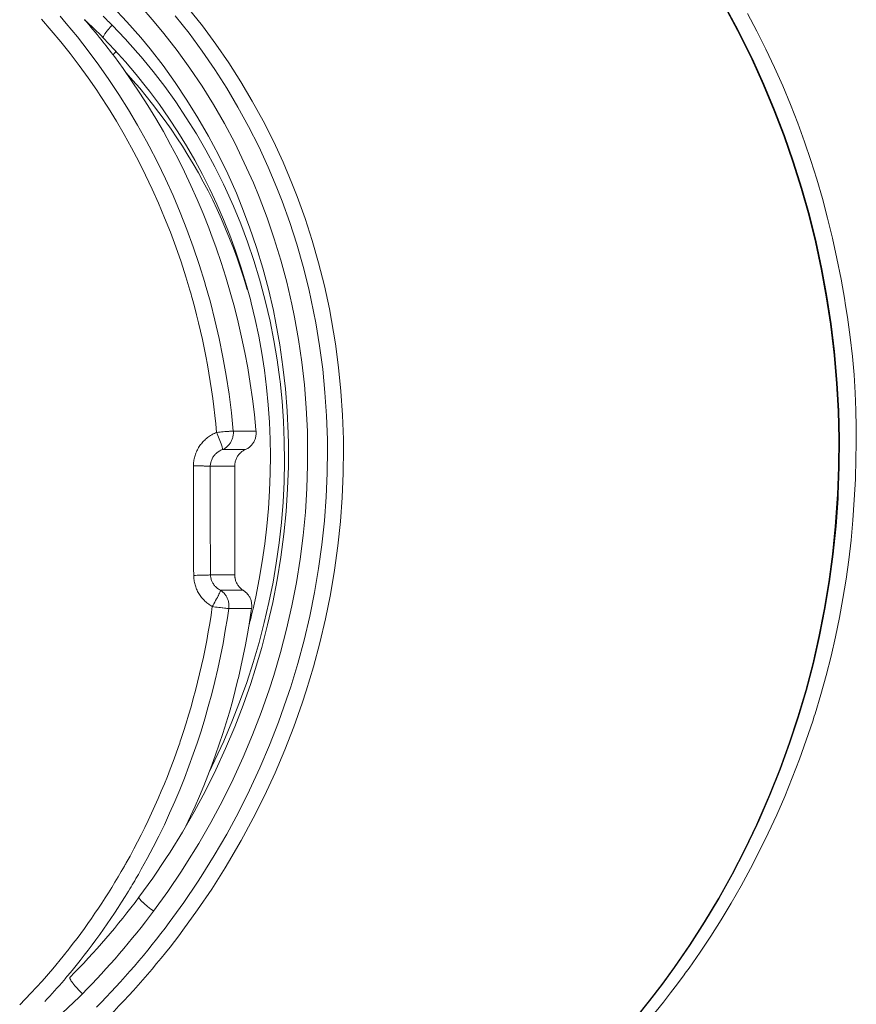
# Model space of a CAD drawing. Units: inches. Extents: x 49 to 238, y 47 to 393.
# Drawn here: x 202 to 207, y 218 to 225 of the extents above; entities that cross this region are included whole.
import ezdxf

# ---------------------------------------------------------------- set-up
doc = ezdxf.new("R2010")
doc.units = ezdxf.units.IN
doc.header["$MEASUREMENT"] = 0
doc.layers.add('Layer 1', color=7, linetype='Continuous')

msp = doc.modelspace()

# ---------------------------------------------------------------- linework, layer by layer
at = {"layer": 'Layer 1', "color": 7, "lineweight": 15}
for points in [[(202.1415, 225.2389), (202.2403, 225.1333), (202.3358, 225.0241), (202.4005, 224.9456), (202.4894, 224.8309), (202.5742, 224.7134), (202.6544, 224.5932), (202.7306, 224.4703), (202.8029, 224.3444), (202.8715, 224.2154), (202.9356, 224.0836), (202.9952, 223.9493), (203.0341, 223.8547), (203.0864, 223.7164), (203.1343, 223.5756), (203.1777, 223.4325), (203.2167, 223.2871), (203.2508, 223.1398), (203.2687, 223.0529), (203.2952, 222.9032), (203.3169, 222.7519), (203.3338, 222.5995), (203.3459, 222.4462), (203.3528, 222.2918), (203.3545, 222.2188), (203.3541, 222.0638), (203.3486, 221.908), (203.3383, 221.7516), (203.3231, 221.5949), (203.3025, 221.438), (203.277, 221.2812), (203.2466, 221.1248), (203.2112, 220.9691), (203.1709, 220.8142), (203.1257, 220.6606), (203.0951, 220.5658), (203.042, 220.4146), (202.9841, 220.2644), (202.9214, 220.1156), (202.8539, 219.9685), (202.7816, 219.8231), (202.7047, 219.6798), (202.6238, 219.5387), (202.538, 219.4002), (202.509, 219.3554), (202.4181, 219.2209), (202.3234, 219.0894)], [(202.3299, 225.2469), (202.4288, 225.1335), (202.4949, 225.0534), (202.5873, 224.9344), (202.6751, 224.8126), (202.7588, 224.6882), (202.8377, 224.5611), (202.9128, 224.4305), (202.9838, 224.2969), (203.0503, 224.1605), (203.1126, 224.0211), (203.1526, 223.9243), (203.207, 223.7808), (203.257, 223.6347), (203.3021, 223.4864), (203.3428, 223.336), (203.3782, 223.1834), (203.3968, 223.0949), (203.4244, 222.94), (203.4471, 222.7838), (203.4651, 222.626), (203.4778, 222.4675), (203.4854, 222.3079), (203.4871, 222.2319), (203.4871, 222.0715), (203.4819, 221.9103), (203.4716, 221.7485), (203.4561, 221.5863), (203.4351, 221.4242), (203.4093, 221.2621), (203.3779, 221.1003), (203.3414, 220.9393), (203.3, 220.7793), (203.2535, 220.6204), (203.2215, 220.5211), (203.1671, 220.3648), (203.1075, 220.2096), (203.0427, 220.0558), (202.9731, 219.9037), (202.8987, 219.7535), (202.8195, 219.6053), (202.7357, 219.4596), (202.6475, 219.3166), (202.6162, 219.2679), (202.5221, 219.1289), (202.4243, 218.9932)], [(202.6269, 218.8609), (202.7282, 219.0011), (202.8253, 219.1449), (202.9183, 219.2918), (202.9421, 219.3315), (203.0296, 219.4818), (203.1119, 219.6348), (203.1895, 219.79), (203.2625, 219.9473), (203.33, 220.1063), (203.3924, 220.2666), (203.4496, 220.4282), (203.4782, 220.5152), (203.5278, 220.6794), (203.5719, 220.8449), (203.6111, 221.0113), (203.6449, 221.1785), (203.6731, 221.3463), (203.6966, 221.5143), (203.7141, 221.6824), (203.7265, 221.85), (203.7334, 222.0171), (203.7352, 222.1835), (203.7345, 222.2526), (203.7283, 222.4181), (203.7172, 222.5829), (203.7011, 222.7469), (203.6793, 222.9095), (203.6525, 223.0708), (203.6373, 223.1517), (203.6025, 223.3107), (203.5629, 223.468), (203.5185, 223.6234), (203.4692, 223.7762), (203.4151, 223.9265), (203.3793, 224.0185), (203.3176, 224.1649), (203.2511, 224.3084), (203.1805, 224.4488), (203.1054, 224.5859), (203.0262, 224.7198), (202.9424, 224.8509), (202.8539, 224.9794), (202.7609, 225.1049), (202.6637, 225.2274)], [(206.0158, 218.6037), (206.1223, 218.7587), (206.2242, 218.9177), (206.3217, 219.0807), (206.4141, 219.2469), (206.5019, 219.4166), (206.5843, 219.5892), (206.5984, 219.62), (206.6745, 219.7955), (206.7455, 219.9733), (206.8106, 220.1528), (206.8702, 220.334), (206.9239, 220.5166), (206.9722, 220.7016), (207.0149, 220.8881), (207.0521, 221.0764), (207.0831, 221.2662), (207.1086, 221.4569), (207.1286, 221.6486), (207.1424, 221.8409), (207.1437, 221.8671), (207.1506, 222.0596), (207.152, 222.2522), (207.1472, 222.4448), (207.1368, 222.6372), (207.1203, 222.8293), (207.1176, 222.8534), (207.0948, 223.0448), (207.0659, 223.2351), (207.0311, 223.4246), (206.9908, 223.6123), (206.9446, 223.7985), (206.8929, 223.9829), (206.8361, 224.1649), (206.7734, 224.3453), (206.7048, 224.5239), (206.6311, 224.7008), (206.5515, 224.8753), (206.5388, 224.9018), (206.4533, 225.0734), (206.3627, 225.2419)], [(206.0199, 218.6049), (206.1261, 218.7599), (206.2284, 218.9191), (206.3259, 219.082), (206.4182, 219.2484), (206.506, 219.4179), (206.5887, 219.5905), (206.6029, 219.6219), (206.6793, 219.7976), (206.75, 219.9752), (206.8151, 220.1548), (206.8747, 220.3357), (206.9288, 220.5186), (206.977, 220.7033), (207.0197, 220.89), (207.0566, 221.0783), (207.0879, 221.2679), (207.1134, 221.4586), (207.1334, 221.6504), (207.1472, 221.8426), (207.1486, 221.8693), (207.1555, 222.0617), (207.1568, 222.2543), (207.152, 222.4469), (207.1417, 222.6393), (207.1251, 222.8313), (207.1224, 222.8563), (207.0993, 223.0477), (207.0704, 223.2382), (207.0359, 223.4273), (206.9956, 223.6151), (206.9494, 223.8011), (206.8978, 223.9853), (206.8406, 224.1673), (206.7779, 224.3475), (206.7093, 224.526), (206.6352, 224.7027), (206.556, 224.8772), (206.5426, 224.9049), (206.4571, 225.0763), (206.3665, 225.2448)], [(201.6509, 225.1507), (201.7184, 225.0734), (201.7842, 224.9942), (201.8486, 224.9132), (201.9113, 224.8309), (201.9723, 224.7468), (202.0316, 224.661), (202.0567, 224.6235), (202.1132, 224.536), (202.1676, 224.4467), (202.2207, 224.3561), (202.2724, 224.2636), (202.3216, 224.1698), (202.3692, 224.0747), (202.415, 223.9779), (202.4584, 223.88), (202.5004, 223.7808), (202.5401, 223.6806), (202.5776, 223.5791), (202.6134, 223.4766), (202.6465, 223.3732), (202.6748, 223.2797)], [(201.779, 225.1714), (201.8211, 225.1223), (201.8982, 225.029), (201.973, 224.933), (202.0457, 224.8347), (202.1163, 224.7341), (202.1849, 224.6312), (202.2503, 224.5262), (202.3141, 224.419), (202.375, 224.3098), (202.3936, 224.275), (202.4512, 224.1634), (202.5059, 224.0499), (202.5583, 223.9345), (202.6079, 223.8173), (202.6544, 223.6988), (202.6982, 223.5786), (202.7395, 223.457), (202.7774, 223.3343), (202.7812, 223.3217), (202.816, 223.1975), (202.8477, 223.0723), (202.8766, 222.9459), (202.9025, 222.8186), (202.9252, 222.6908), (202.9449, 222.5621), (202.961, 222.4331), (202.9738, 222.3068)], [(202.5328, 218.9143), (202.6327, 219.0524), (202.7282, 219.1938), (202.7526, 219.2312), (202.8429, 219.3766), (202.9287, 219.5246), (203.01, 219.6751), (203.0864, 219.8277), (203.1578, 219.9824), (203.2246, 220.1388), (203.2859, 220.2966), (203.3424, 220.4556), (203.3703, 220.5407), (203.4192, 220.7021), (203.463, 220.8649), (203.5016, 221.0285), (203.5347, 221.1932), (203.5629, 221.358), (203.5856, 221.5232), (203.6032, 221.6886), (203.6156, 221.8534), (203.6225, 222.0178), (203.6242, 222.1814), (203.6235, 222.2493), (203.618, 222.4122), (203.607, 222.5743), (203.5912, 222.7356), (203.5698, 222.8954), (203.5436, 223.0541), (203.5285, 223.1336), (203.4947, 223.29), (203.4561, 223.4447), (203.4124, 223.5974), (203.3638, 223.7477), (203.3107, 223.8955), (203.2752, 223.9865), (203.2146, 224.1303), (203.1495, 224.2714), (203.0802, 224.4094), (203.0065, 224.5442), (202.929, 224.6757), (202.8467, 224.8043), (202.7595, 224.9306), (202.6686, 225.0541), (202.5728, 225.1747)], [(206.5222, 225.1916), (206.5874, 225.0681), (206.6497, 224.9432), (206.709, 224.8174), (206.7655, 224.6905), (206.8189, 224.5628), (206.8692, 224.4343), (206.9164, 224.3055), (206.9601, 224.1761), (207.0011, 224.0459), (207.0397, 223.9131), (207.0755, 223.778), (207.1089, 223.6402), (207.1396, 223.4997), (207.1679, 223.3564), (207.1937, 223.2103), (207.1975, 223.1872), (207.212, 223.094), (207.2309, 222.9557), (207.2461, 222.8231), (207.2581, 222.6949), (207.2664, 222.5709), (207.2712, 222.4508), (207.2733, 222.3342), (207.2722, 222.2205)], [(202.1384, 225.1092), (202.1322, 225.103), (202.1249, 225.0951), (202.1177, 225.0868), (202.1104, 225.0786), (202.1091, 225.0772), (202.1022, 225.0686), (202.0953, 225.06), (202.0894, 225.0517), (202.0877, 225.0491), (202.0846, 225.0448), (202.0822, 225.0407), (202.0801, 225.0364), (202.0781, 225.0321), (202.077, 225.03), (202.0763, 225.0278), (202.076, 225.0262), (202.076, 225.0247), (202.0763, 225.0235), (202.0767, 225.0226), (202.0774, 225.0217)], [(202.1384, 225.1092), (202.2286, 225.0145), (202.3158, 224.9167), (202.3378, 224.8912), (202.4209, 224.7899), (202.5008, 224.686), (202.5769, 224.5797), (202.65, 224.4712), (202.7195, 224.3603), (202.7853, 224.2468), (202.8477, 224.131), (202.9063, 224.013), (202.9214, 223.9813), (202.9752, 223.8611), (203.0258, 223.7384), (203.0727, 223.6134), (203.1157, 223.4859), (203.155, 223.3567), (203.1622, 223.3316), (203.197, 223.2001), (203.2277, 223.0673), (203.2542, 222.9333), (203.277, 222.7983), (203.2956, 222.6625), (203.2969, 222.6501), (203.3107, 222.5137), (203.3204, 222.3759), (203.3259, 222.2374), (203.3273, 222.0979), (203.3245, 221.9577), (203.3176, 221.8173), (203.3062, 221.6765), (203.2907, 221.536), (203.2708, 221.3954), (203.2487, 221.2645), (203.2205, 221.125), (203.1884, 220.9858), (203.1522, 220.847), (203.1116, 220.7088), (203.0668, 220.5717), (203.0179, 220.4353), (202.9648, 220.3002), (202.908, 220.1667), (202.8474, 220.0349), (202.807, 219.953)], [(202.0774, 225.0217), (202.1552, 224.9399), (202.231, 224.8557), (202.3048, 224.769), (202.3761, 224.6801), (202.3964, 224.6536), (202.4646, 224.562), (202.5297, 224.4686), (202.5921, 224.3734), (202.6517, 224.2767), (202.7085, 224.1787), (202.7619, 224.079), (202.8132, 223.9772), (202.8615, 223.8735), (202.907, 223.7681), (202.95, 223.6606), (202.99, 223.5515), (203.0268, 223.4409), (203.0613, 223.329), (203.0923, 223.2156), (203.0978, 223.1932), (203.1254, 223.0785), (203.1495, 222.9626), (203.1709, 222.8456), (203.1888, 222.7276), (203.2036, 222.609), (203.2153, 222.4896), (203.2236, 222.3693), (203.2287, 222.2489), (203.2305, 222.138), (203.2294, 222.0169), (203.2249, 221.8955), (203.217, 221.7735), (203.206, 221.6514), (203.1919, 221.5291), (203.1743, 221.4068), (203.1533, 221.2848), (203.1292, 221.1632), (203.1109, 221.0809)], [(202.1642, 224.9292), (202.1625, 224.927), (202.1604, 224.9246), (202.1587, 224.922), (202.1583, 224.9215), (202.1563, 224.9191), (202.1545, 224.9163), (202.1525, 224.9139), (202.1504, 224.9111), (202.1487, 224.9084), (202.147, 224.9058), (202.1452, 224.903)], [(202.1539, 224.8925), (202.2141, 224.8105), (202.2727, 224.7267), (202.3299, 224.6412), (202.3854, 224.5542), (202.4391, 224.4657), (202.4915, 224.3758), (202.5418, 224.2845), (202.5907, 224.1916), (202.6372, 224.0978), (202.6823, 224.0025), (202.7254, 223.9062), (202.7664, 223.8087), (202.8057, 223.7105), (202.8201, 223.6712), (202.8567, 223.5717), (202.8911, 223.4713), (202.9231, 223.3696), (202.9535, 223.2671), (202.9817, 223.1638), (203.0079, 223.0597), (203.0317, 222.955), (203.0537, 222.8496), (203.0737, 222.7435), (203.0909, 222.637), (203.1068, 222.5302), (203.1199, 222.4229), (203.1309, 222.3156), (203.1316, 222.3068)], [(202.2341, 224.7813), (202.2813, 224.7282), (202.3282, 224.6743), (202.3737, 224.6195), (202.4178, 224.5637), (202.4608, 224.5075), (202.5032, 224.4502), (202.5445, 224.392), (202.5845, 224.3331), (202.6234, 224.2735), (202.661, 224.213), (202.6975, 224.1522), (202.733, 224.0905), (202.7671, 224.0285), (202.8002, 223.9655), (202.8319, 223.9014), (202.8629, 223.8366), (202.8925, 223.771), (202.9214, 223.7047), (202.949, 223.6375), (202.9752, 223.5696), (203.0003, 223.5011), (203.0241, 223.4318), (203.0468, 223.3621), (203.0654, 223.3014)], [(203.0654, 223.3016), (203.0654, 223.3016), (203.0654, 223.3018), (203.0654, 223.3019), (203.0658, 223.3023), (203.0658, 223.3023), (203.0661, 223.3026), (203.0661, 223.3026), (203.0661, 223.303), (203.0665, 223.303), (203.0668, 223.3031), (203.0668, 223.3033)], [(202.8598, 222.2987), (202.8518, 222.2953), (202.8439, 222.2918), (202.8363, 222.2877), (202.8288, 222.2836), (202.825, 222.2817), (202.8177, 222.277), (202.8105, 222.2722), (202.8033, 222.2674), (202.7964, 222.2622), (202.7898, 222.2567), (202.7833, 222.251), (202.7767, 222.2453), (202.7709, 222.2393), (202.765, 222.2333), (202.7595, 222.2269), (202.754, 222.2205), (202.7488, 222.214), (202.744, 222.2071), (202.7395, 222.2004), (202.735, 222.1933), (202.7309, 222.1861), (202.7271, 222.1787), (202.723, 222.1713), (202.7195, 222.1635), (202.7164, 222.1558), (202.7133, 222.1478), (202.7109, 222.1399), (202.7085, 222.132), (202.7065, 222.1237), (202.7044, 222.1156), (202.703, 222.1075), (202.7016, 222.0993), (202.7006, 222.0912), (202.6999, 222.0831), (202.6992, 222.075), (202.6992, 222.0669)], [(202.9738, 222.3068), (202.9662, 222.3066), (202.9576, 222.3063), (202.9476, 222.3058), (202.9442, 222.3056), (202.9328, 222.3046), (202.9283, 222.3042), (202.9166, 222.3034), (202.9052, 222.3025), (202.8939, 222.3015), (202.8825, 222.3006), (202.8711, 222.2998), (202.8598, 222.2987)], [(202.9004, 222.1802), (202.9001, 222.1845), (202.8994, 222.189), (202.8983, 222.1938), (202.897, 222.1992), (202.8949, 222.205), (202.8925, 222.2123), (202.8897, 222.2195), (202.8856, 222.2307), (202.8815, 222.2426), (202.8773, 222.2543), (202.8728, 222.2662), (202.8684, 222.2777), (202.8639, 222.2887), (202.8598, 222.2987)], [(202.9738, 222.3068), (202.9745, 222.3008), (202.9745, 222.2949), (202.9745, 222.2889), (202.9738, 222.2829), (202.9738, 222.2818), (202.9731, 222.276), (202.9721, 222.27), (202.9707, 222.2641), (202.969, 222.2582), (202.9672, 222.2526), (202.9652, 222.247), (202.9628, 222.2415), (202.96, 222.2362), (202.9573, 222.2312), (202.9545, 222.2262), (202.9511, 222.2214), (202.9476, 222.2167), (202.9435, 222.2121), (202.9397, 222.2078), (202.9352, 222.2035), (202.9345, 222.2026), (202.93, 222.1986), (202.9252, 222.1949), (202.9207, 222.1914), (202.9156, 222.1881), (202.9107, 222.1852), (202.9056, 222.1826), (202.9004, 222.1802)], [(203.1316, 222.3068), (202.9738, 222.3068)], [(203.1316, 222.3068), (203.1323, 222.3008), (203.1323, 222.2949), (203.1319, 222.2889), (203.1316, 222.2829), (203.1309, 222.277), (203.1309, 222.276), (203.1295, 222.27), (203.1281, 222.2641), (203.1268, 222.2582), (203.1247, 222.2526), (203.1226, 222.247), (203.1206, 222.2415), (203.1178, 222.2362), (203.115, 222.2312), (203.1119, 222.2262), (203.1088, 222.2214), (203.105, 222.2167), (203.1013, 222.2121), (203.0971, 222.2078), (203.093, 222.2035), (203.092, 222.2026), (203.0875, 222.1986), (203.083, 222.1949), (203.0782, 222.1914), (203.0734, 222.1881), (203.0682, 222.1852), (203.0634, 222.1826), (203.0582, 222.1802)], [(202.9004, 222.1802), (202.8994, 222.1799), (202.8939, 222.1775), (202.8877, 222.1747), (202.8822, 222.1716), (202.8766, 222.1685), (202.8715, 222.1651), (202.8663, 222.1616), (202.8615, 222.1578), (202.8567, 222.1537), (202.8525, 222.1495), (202.8484, 222.1454), (202.8443, 222.1409), (202.8408, 222.1365), (202.8374, 222.1316), (202.8339, 222.1268), (202.8312, 222.1216), (202.8284, 222.1165), (202.8274, 222.1148), (202.825, 222.1092), (202.8229, 222.1037), (202.8208, 222.0982), (202.8195, 222.0927), (202.8181, 222.0872), (202.8167, 222.0817), (202.816, 222.076), (202.8157, 222.0707), (202.8153, 222.0651)], [(203.0582, 222.1802), (202.9004, 222.1802)], [(203.0582, 222.1802), (203.053, 222.1778), (203.0479, 222.175), (203.0427, 222.1721), (203.0379, 222.1688), (203.033, 222.1654), (203.0286, 222.1616), (203.0275, 222.1607), (203.0231, 222.1568), (203.0189, 222.1525), (203.0148, 222.1482), (203.011, 222.1437), (203.0076, 222.1389), (203.0041, 222.134), (203.0014, 222.1292), (202.9986, 222.1241), (202.9958, 222.1185), (202.9934, 222.1132), (202.9914, 222.1075), (202.9896, 222.1018), (202.9879, 222.096), (202.9865, 222.0901), (202.9862, 222.0889), (202.9855, 222.0831), (202.9848, 222.077), (202.9841, 222.071), (202.9841, 222.0651)], [(207.2722, 222.2205), (207.2712, 222.1189), (207.2667, 221.9744), (207.2595, 221.8321), (207.2495, 221.692), (207.2368, 221.5542), (207.2209, 221.4185), (207.2026, 221.2852), (207.1813, 221.1525), (207.1568, 221.0196), (207.1293, 220.8866), (207.099, 220.7538), (207.0652, 220.621), (207.0283, 220.4882), (206.9884, 220.3555), (206.9835, 220.3402), (206.9725, 220.3056), (206.9284, 220.1734), (206.8812, 220.0425), (206.8316, 219.9126), (206.7792, 219.7841), (206.7241, 219.6574), (206.6662, 219.532), (206.606, 219.4083), (206.5433, 219.2865), (206.4781, 219.1666), (206.4106, 219.0488), (206.341, 218.9332), (206.269, 218.8199), (206.195, 218.7089), (206.1192, 218.6002)], [(202.8153, 222.0651), (202.8057, 222.0657), (202.794, 222.066), (202.7853, 222.0662), (202.7736, 222.0662), (202.7692, 222.0664), (202.7574, 222.0665), (202.7457, 222.0665), (202.734, 222.0667), (202.7223, 222.0669), (202.7106, 222.0669), (202.6992, 222.0669)], [(202.9841, 222.0651), (202.8153, 222.0651)], [(202.9841, 221.3151), (202.9841, 222.0651)], [(202.817, 221.3151), (202.8105, 221.3143), (202.8033, 221.3136), (202.795, 221.3131), (202.785, 221.3127), (202.7754, 221.3127), (202.7705, 221.3126), (202.7588, 221.3122), (202.7471, 221.312), (202.7357, 221.3117), (202.724, 221.3115), (202.7123, 221.3114), (202.7009, 221.3112)], [(202.7009, 221.3112), (202.7009, 221.3031), (202.7016, 221.295), (202.7023, 221.2869), (202.7034, 221.2786), (202.7044, 221.2704), (202.7061, 221.2623), (202.7082, 221.2542), (202.7102, 221.2459), (202.7127, 221.238), (202.7147, 221.2314), (202.7178, 221.2237), (202.7209, 221.2159), (202.7244, 221.2082), (202.7282, 221.2008), (202.7319, 221.1934), (202.7361, 221.1863), (202.7406, 221.1791), (202.7454, 221.1722), (202.7502, 221.1655), (202.7554, 221.1587), (202.7609, 221.1522), (202.7664, 221.146), (202.7723, 221.1396), (202.7785, 221.1336), (202.7847, 221.1277), (202.7912, 221.122), (202.7981, 221.1167), (202.805, 221.1114), (202.8074, 221.1095), (202.8146, 221.1047), (202.8219, 221.0998), (202.8291, 221.0955)], [(202.9841, 221.3151), (202.817, 221.3151)], [(202.817, 221.3151), (202.8174, 221.3096), (202.8177, 221.3041), (202.8188, 221.2986), (202.8195, 221.2931), (202.8208, 221.2874), (202.8226, 221.2817), (202.8246, 221.2762), (202.8267, 221.2709), (202.8284, 221.2671), (202.8312, 221.2617), (202.8339, 221.2566), (202.837, 221.2518), (202.8405, 221.2469), (202.8443, 221.2423), (202.8477, 221.2378), (202.8518, 221.2333), (202.8563, 221.229), (202.8608, 221.2249), (202.8656, 221.2211), (202.8708, 221.2173), (202.876, 221.2139), (202.8815, 221.2104), (202.8856, 221.2082)], [(202.9841, 221.3151), (202.9841, 221.3093), (202.9848, 221.3033), (202.9855, 221.2972), (202.9862, 221.2931), (202.9872, 221.2871), (202.9886, 221.2812), (202.9903, 221.2755), (202.9924, 221.2698), (202.9945, 221.2643), (202.9972, 221.259), (203, 221.2538), (203.0027, 221.2487), (203.0058, 221.2437), (203.0093, 221.2388), (203.0131, 221.2342), (203.0169, 221.2297), (203.02, 221.2264), (203.0244, 221.2223), (203.0289, 221.2183), (203.0334, 221.2147), (203.0379, 221.2113), (203.0427, 221.2082)], [(202.8856, 221.2082), (202.8842, 221.2035), (202.8828, 221.1987), (202.8808, 221.1934), (202.8784, 221.1877), (202.8753, 221.1813), (202.8715, 221.1732), (202.8694, 221.1694), (202.8642, 221.1594), (202.8587, 221.1482), (202.8525, 221.137), (202.847, 221.126), (202.8408, 221.115), (202.8346, 221.1048), (202.8291, 221.0955)], [(202.8856, 221.2082), (203.0427, 221.2082)], [(202.8856, 221.2082), (202.8904, 221.2051), (202.8949, 221.2016), (202.8994, 221.198), (202.9039, 221.1941), (202.9083, 221.1899), (202.9125, 221.1856), (202.9132, 221.1842), (202.9173, 221.1798), (202.9207, 221.1749), (202.9242, 221.1701), (202.9273, 221.1649), (202.93, 221.1598), (202.9324, 221.1546), (202.9349, 221.1491), (202.9369, 221.1436), (202.9387, 221.1381), (202.9404, 221.1322), (202.9418, 221.1264), (202.9428, 221.1203), (202.9435, 221.1143), (202.9442, 221.1084), (202.9442, 221.1071), (202.9442, 221.1009), (202.9442, 221.095), (202.9435, 221.089), (202.9428, 221.0831)], [(203.0427, 221.2082), (203.0475, 221.2051), (203.0523, 221.2016), (203.0568, 221.198), (203.0613, 221.1941), (203.0654, 221.1899), (203.0696, 221.1856), (203.0706, 221.1842), (203.0744, 221.1798), (203.0782, 221.1749), (203.0813, 221.1701), (203.0847, 221.1649), (203.0875, 221.1598), (203.0899, 221.1546), (203.0923, 221.1491), (203.0944, 221.1436), (203.0964, 221.1381), (203.0978, 221.1322), (203.0992, 221.1264), (203.1002, 221.1203), (203.1009, 221.1143), (203.1013, 221.1083), (203.1013, 221.1071), (203.1016, 221.1009), (203.1013, 221.095), (203.1013, 221.089), (203.1006, 221.0831)], [(202.9428, 221.0831), (202.9335, 221.019), (202.919, 220.9303), (202.9032, 220.8418), (202.8859, 220.7539), (202.867, 220.6664), (202.8467, 220.5793), (202.825, 220.4928), (202.8019, 220.4067), (202.7774, 220.3212), (202.7516, 220.2365), (202.7244, 220.1524), (202.6982, 220.077), (202.6682, 219.994), (202.6369, 219.9118), (202.6045, 219.8301), (202.5704, 219.7494), (202.5349, 219.6693), (202.4984, 219.5898), (202.4605, 219.5116), (202.4212, 219.4341), (202.3809, 219.3575), (202.3392, 219.2819)], [(202.9428, 221.0831), (202.9369, 221.0831), (202.9304, 221.0833), (202.9228, 221.084), (202.9138, 221.0848), (202.9132, 221.085), (202.9021, 221.0864), (202.8973, 221.0869), (202.8859, 221.0883), (202.8746, 221.0897), (202.8632, 221.0912), (202.8518, 221.0926), (202.8405, 221.094), (202.8291, 221.0955)], [(202.9428, 221.0831), (203.1006, 221.0831)], [(203.0813, 220.9596), (203.0723, 220.9081), (203.0582, 220.8315), (203.043, 220.755), (203.0268, 220.679), (203.0093, 220.6034), (203.0062, 220.5915), (202.9876, 220.5162), (202.9676, 220.4413), (202.9469, 220.3667), (202.9249, 220.2925), (202.9014, 220.2186), (202.8773, 220.1452), (202.8518, 220.0725), (202.8257, 220.0002), (202.7984, 219.9285), (202.7702, 219.8572), (202.7409, 219.7869), (202.7106, 219.717), (202.6792, 219.6479), (202.6472, 219.5795)], [(202.4243, 218.9932), (202.4167, 218.9987), (202.4053, 219.0073), (202.3943, 219.0159), (202.3833, 219.0247), (202.375, 219.0316), (202.3654, 219.0397), (202.3571, 219.0472), (202.3492, 219.0545), (202.3475, 219.056), (202.3413, 219.0621), (202.3364, 219.0676), (202.332, 219.0726), (202.3282, 219.0774), (202.3271, 219.0786), (202.3254, 219.0807), (202.3244, 219.0827), (202.3234, 219.085), (202.3234, 219.0853), (202.323, 219.0867), (202.323, 219.0879), (202.323, 219.0886), (202.3234, 219.0894)], [(201.819, 218.7055), (201.8011, 218.6827), (201.7287, 218.5952), (201.6543, 218.5096), (201.5782, 218.4264), (201.5003, 218.3451)], [(205.7536, 218.2604), (205.8439, 218.373), (205.9314, 218.4874), (206.0158, 218.6037)], [(205.7595, 218.2642), (205.8491, 218.3758), (205.9359, 218.4895), (206.0199, 218.6049)], [(201.9337, 218.423), (201.9254, 218.4309), (201.9155, 218.4409), (201.9062, 218.4505), (201.8969, 218.4604), (201.8896, 218.4685), (201.8814, 218.4781), (201.8738, 218.4872), (201.8672, 218.4957), (201.8641, 218.4996), (201.86, 218.5052), (201.8565, 218.5105), (201.8531, 218.5163), (201.8497, 218.5226), (201.8497, 218.5226), (201.8479, 218.5257), (201.8472, 218.5281), (201.8466, 218.5301), (201.8462, 218.5317), (201.8462, 218.5331), (201.8466, 218.5343), (201.8469, 218.5353), (201.8476, 218.5363)], [(206.0847, 218.553), (206.0386, 218.4905), (205.991, 218.428), (205.9421, 218.3655), (205.8918, 218.3031), (205.8401, 218.2404), (205.7871, 218.1779), (205.733, 218.1153), (205.6775, 218.0526), (205.6603, 218.0337), (205.6289, 217.9992), (205.5745, 217.941), (205.5218, 217.8856), (205.4698, 217.8325), (205.4184, 217.7819), (205.3681, 217.7333), (205.3185, 217.6864), (205.2693, 217.6416), (205.2207, 217.5986)], [(201.9337, 218.423), (201.912, 218.4009), (201.7553, 218.2509)]]:
    msp.add_lwpolyline(points, dxfattribs=at)
for points in [[(202.1384, 225.1092), (202.1177, 225.1302), (202.0967, 225.1513), (202.0757, 225.1718)], [(202.0774, 225.0217), (202.035, 225.0646), (201.9919, 225.1066), (201.9475, 225.1475)], [(202.0629, 225.0102), (202.0254, 225.0569), (201.9871, 225.1027), (201.9482, 225.148)], [(202.1539, 224.8925), (202.1242, 224.9322), (202.0939, 224.9714), (202.0629, 225.0102)], [(202.6903, 223.2249), (202.6851, 223.2432), (202.6803, 223.2615), (202.6748, 223.2797)], [(203.0654, 223.3016), (203.0672, 223.2956), (203.0696, 223.2897), (203.072, 223.284)], [(202.8594, 222.2987), (202.8312, 222.6119), (202.7747, 222.9219), (202.6903, 223.2249)], [(202.6992, 222.0669), (202.6982, 221.815), (202.6989, 221.563), (202.7009, 221.3112)], [(202.8153, 222.0651), (202.8146, 221.815), (202.8153, 221.5651), (202.817, 221.3151)], [(202.6127, 220.1779), (202.7127, 220.4766), (202.785, 220.7837), (202.8291, 221.0955)], [(203.0813, 220.9596), (203.0882, 221.0008), (203.0944, 221.042), (203.1006, 221.0831)], [(203.1026, 221.0471), (203.1054, 221.0583), (203.1081, 221.0695), (203.1109, 221.0809)], [(203.0809, 220.9596), (203.0885, 220.9886), (203.0957, 221.0178), (203.1026, 221.0471)], [(202.2352, 219.3254), (202.3792, 219.5821), (202.4997, 219.851), (202.5962, 220.1292)], [(202.5962, 220.1292), (202.6017, 220.1454), (202.6072, 220.1617), (202.6127, 220.1779)], [(201.8441, 218.7372), (201.9837, 218.9165), (202.1101, 219.1056), (202.2224, 219.3032)], [(202.2224, 219.3032), (202.2269, 219.3106), (202.231, 219.318), (202.2352, 219.3254)], [(202.2514, 219.1318), (202.2744, 219.1697), (202.2972, 219.2078), (202.3192, 219.2464)], [(202.3192, 219.2464), (202.3258, 219.2581), (202.3323, 219.27), (202.3392, 219.2819)], [(201.8328, 218.5486), (201.9868, 218.7322), (202.1266, 218.9272), (202.2514, 219.1318)], [(201.8476, 218.5363), (202.0188, 218.7094), (202.178, 218.8943), (202.3234, 219.0894)], [(201.9337, 218.423), (202.1104, 218.6014), (202.2741, 218.792), (202.4243, 218.9932)], [(202.0305, 218.331), (202.2114, 218.5136), (202.3792, 218.7084), (202.5328, 218.9143)], [(202.1173, 218.2686), (202.3006, 218.454), (202.4708, 218.6519), (202.6269, 218.8609)], [(201.819, 218.7055), (201.8273, 218.716), (201.8359, 218.7265), (201.8441, 218.7372)], [(206.0847, 218.553), (206.0964, 218.5687), (206.1078, 218.5844), (206.1192, 218.6002)], [(201.6733, 218.3686), (201.7187, 218.4171), (201.7632, 218.4667), (201.8066, 218.5174)], [(201.8066, 218.5174), (201.8152, 218.5277), (201.8242, 218.5381), (201.8328, 218.5486)]]:
    msp.add_open_spline(points, degree=3, dxfattribs=at)

doc.saveas('drawing.dxf')
